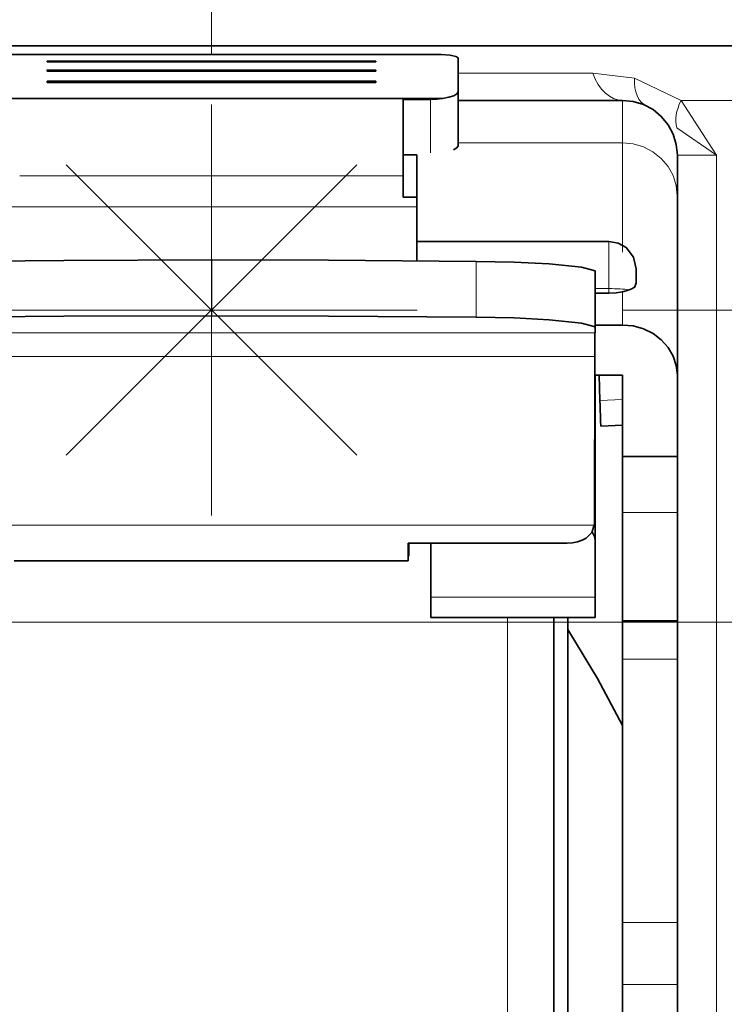
# Model space of a CAD drawing. Extents: x 13 to 555, y -587 to -169.
# Drawn here: x 256 to 261, y -500 to -494 of the extents above; entities that cross this region are included whole.
import ezdxf

# ---------------------------------------------------------------- set-up
doc = ezdxf.new("R2010")
doc.units = 0
doc.header["$MEASUREMENT"] = 0
doc.layers.add('Layer 1', color=7, linetype='Continuous', lineweight=0)

msp = doc.modelspace()

# ---------------------------------------------------------------- linework, layer by layer
at = {"layer": 'Layer 1', "color": 8, "lineweight": 18, "true_color": 0x818181}
for points in [[(257.3397, -493.484), (257.3397, -493.484), (257.3397, -493.748), (257.3397, -493.748)], [(259.9687, -493.9371), (259.9687, -493.9371), (260.2567, -493.973), (260.2567, -493.973)], [(260.2567, -493.973), (260.2567, -493.973), (260.5777, -494.126), (260.5777, -494.126)], [(258.8507, -494.1181), (258.8507, -494.1181), (258.8507, -494.487), (258.8507, -494.487)], [(260.5777, -494.126), (260.5777, -494.126), (260.8217, -494.503), (260.8217, -494.503)], [(260.8217, -494.503), (260.8217, -494.503), (260.5487, -494.315), (260.5487, -494.315)], [(260.1737, -494.419), (260.1737, -494.419), (259.0397, -494.419), (259.0397, -494.419)], [(260.8217, -504.6), (260.8217, -504.6), (260.8217, -494.503), (260.8217, -494.503)], [(258.6627, -494.647), (258.6627, -494.647), (256.0167, -494.647), (256.0167, -494.647)], [(255.9217, -494.859), (255.9217, -494.859), (258.7567, -494.859), (258.7567, -494.859)], [(257.3427, -495.227), (257.3427, -495.227), (257.3427, -495.612), (257.3427, -495.612)], [(259.1647, -495.621), (259.1647, -495.621), (259.1647, -495.236), (259.1647, -495.236)], [(259.9847, -495.4241), (259.9847, -495.4241), (260.0797, -495.4241), (260.0797, -495.4241)], [(260.0797, -495.456), (260.0797, -495.456), (260.0797, -495.4241), (260.0797, -495.4241)], [(259.9837, -495.7301), (259.9837, -495.7301), (254.6967, -495.7301), (254.6967, -495.7301)], [(254.6957, -495.892), (254.6957, -495.892), (259.9827, -495.892), (259.9827, -495.892)], [(260.0177, -496.196), (260.0177, -496.196), (260.1737, -496.19), (260.1737, -496.19)], [(259.9807, -496.852), (259.9807, -496.852), (259.9847, -496.852), (259.9847, -496.852)], [(260.5517, -496.969), (260.5517, -496.969), (260.1737, -496.969), (260.1737, -496.969)], [(259.9797, -497.057), (259.9797, -497.057), (254.6937, -497.057), (254.6937, -497.057)], [(258.8507, -497.554), (258.8507, -497.554), (259.9847, -497.554), (259.9847, -497.554)], [(260.1737, -497.981), (260.1737, -497.981), (260.5517, -497.981), (260.5517, -497.981)], [(260.1737, -499.7971), (260.1737, -499.7971), (260.5517, -499.7971), (260.5517, -499.7971)], [(260.5517, -500.226), (260.5517, -500.226), (260.1737, -500.226), (260.1737, -500.226)]]:
    msp.add_open_spline(points, degree=3, dxfattribs=at)
at = {"layer": 'Layer 1', "color": 18, "lineweight": 35, "true_color": 0x010101}
for points, knots in [([(253.4773, -493.7486), (253.4773, -493.7486), (253.4863, -493.7486), (253.4863, -493.7486), (253.4863, -493.7486), (253.5583, -493.7486), (253.5583, -493.7486), (253.5583, -493.7486), (253.7003, -493.7486), (253.7003, -493.7486), (253.7003, -493.7486), (253.9103, -493.7486), (253.9103, -493.7486), (253.9103, -493.7486), (254.1843, -493.7486), (254.1843, -493.7486), (254.1843, -493.7486), (254.5163, -493.7486), (254.5163, -493.7486), (254.5163, -493.7486), (254.9023, -493.7486), (254.9023, -493.7486), (254.9023, -493.7486), (255.3323, -493.7486), (255.3323, -493.7486), (255.3323, -493.7486), (255.8003, -493.7486), (255.8003, -493.7486), (255.8003, -493.7486), (256.2973, -493.7486), (256.2973, -493.7486), (256.2973, -493.7486), (256.8133, -493.7486), (256.8133, -493.7486), (256.8133, -493.7486), (257.3393, -493.7486), (257.3393, -493.7486)], [0, 0, 0, 0, 1, 1, 1, 2, 2, 2, 3, 3, 3, 4, 4, 4, 5, 5, 5, 6, 6, 6, 7, 7, 7, 8, 8, 8, 9, 9, 9, 10, 10, 10, 11, 11, 11, 12, 12, 12, 12]), ([(257.3393, -493.7486), (257.3393, -493.7486), (257.8653, -493.7486), (257.8653, -493.7486), (257.8653, -493.7486), (258.3813, -493.7486), (258.3813, -493.7486), (258.3813, -493.7486), (258.8783, -493.7486), (258.8783, -493.7486), (258.8783, -493.7486), (259.3463, -493.7486), (259.3463, -493.7486), (259.3463, -493.7486), (259.7763, -493.7486), (259.7763, -493.7486), (259.7763, -493.7486), (260.1623, -493.7486), (260.1623, -493.7486), (260.1623, -493.7486), (260.4943, -493.7486), (260.4943, -493.7486), (260.4943, -493.7486), (260.7683, -493.7486), (260.7683, -493.7486), (260.7683, -493.7486), (260.9783, -493.7486), (260.9783, -493.7486), (260.9783, -493.7486), (261.1203, -493.7486), (261.1203, -493.7486), (261.1203, -493.7486), (261.1923, -493.7486), (261.1923, -493.7486), (261.1923, -493.7486), (261.2013, -493.7486), (261.2013, -493.7486)], [0, 0, 0, 0, 1, 1, 1, 2, 2, 2, 3, 3, 3, 4, 4, 4, 5, 5, 5, 6, 6, 6, 7, 7, 7, 8, 8, 8, 9, 9, 9, 10, 10, 10, 11, 11, 11, 12, 12, 12, 12]), ([(259.0403, -493.8316), (259.0403, -493.8316), (259.0253, -493.8226), (259.0253, -493.8226), (259.0253, -493.8226), (258.9853, -493.8146), (258.9853, -493.8146), (258.9853, -493.8146), (258.9233, -493.8096), (258.9233, -493.8096), (258.9233, -493.8096), (258.8513, -493.8086), (258.8513, -493.8086)], [0, 0, 0, 0, 1, 1, 1, 2, 2, 2, 3, 3, 3, 4, 4, 4, 4]), ([(256.2053, -493.8556), (256.2053, -493.8556), (256.2053, -493.8556), (256.2053, -493.8556), (256.2053, -493.8556), (256.2053, -493.8566), (256.2053, -493.8566), (256.2053, -493.8566), (256.2053, -493.8576), (256.2053, -493.8576), (256.2053, -493.8576), (256.2053, -493.8586), (256.2053, -493.8586), (256.2053, -493.8586), (256.2053, -493.8596), (256.2053, -493.8596), (256.2053, -493.8596), (256.2053, -493.8606), (256.2053, -493.8606)], [0, 0, 0, 0, 1, 1, 1, 2, 2, 2, 3, 3, 3, 4, 4, 4, 5, 5, 5, 6, 6, 6, 6]), ([(258.4733, -493.8606), (258.4733, -493.8606), (258.4733, -493.8596), (258.4733, -493.8596), (258.4733, -493.8596), (258.4733, -493.8586), (258.4733, -493.8586), (258.4733, -493.8586), (258.4733, -493.8576), (258.4733, -493.8576), (258.4733, -493.8576), (258.4733, -493.8566), (258.4733, -493.8566), (258.4733, -493.8566), (258.4733, -493.8556), (258.4733, -493.8556)], [0, 0, 0, 0, 1, 1, 1, 2, 2, 2, 3, 3, 3, 4, 4, 4, 5, 5, 5, 5]), ([(259.0403, -493.8316), (259.0403, -493.8316), (259.0403, -493.8526), (259.0403, -493.8526), (259.0403, -493.8526), (259.0403, -493.8756), (259.0403, -493.8756), (259.0403, -493.8756), (259.0403, -493.9016), (259.0403, -493.9016), (259.0403, -493.9016), (259.0403, -493.9306), (259.0403, -493.9306), (259.0403, -493.9306), (259.0403, -493.9606), (259.0403, -493.9606), (259.0403, -493.9606), (259.0403, -493.9936), (259.0403, -493.9936), (259.0403, -493.9936), (259.0403, -494.0296), (259.0403, -494.0296), (259.0403, -494.0296), (259.0403, -494.0676), (259.0403, -494.0676)], [0, 0, 0, 0, 1, 1, 1, 2, 2, 2, 3, 3, 3, 4, 4, 4, 5, 5, 5, 6, 6, 6, 7, 7, 7, 8, 8, 8, 8]), ([(256.2053, -493.9166), (256.2053, -493.9166), (256.2053, -493.9166), (256.2053, -493.9166), (256.2053, -493.9166), (256.2053, -493.9176), (256.2053, -493.9176), (256.2053, -493.9176), (256.2053, -493.9186), (256.2053, -493.9186), (256.2053, -493.9186), (256.2053, -493.9196), (256.2053, -493.9196), (256.2053, -493.9196), (256.2053, -493.9206), (256.2053, -493.9206), (256.2053, -493.9206), (256.2053, -493.9216), (256.2053, -493.9216), (256.2053, -493.9216), (256.2053, -493.9226), (256.2053, -493.9226), (256.2053, -493.9226), (256.2053, -493.9236), (256.2053, -493.9236)], [0, 0, 0, 0, 1, 1, 1, 2, 2, 2, 3, 3, 3, 4, 4, 4, 5, 5, 5, 6, 6, 6, 7, 7, 7, 8, 8, 8, 8]), ([(258.4733, -493.9236), (258.4733, -493.9236), (258.4733, -493.9226), (258.4733, -493.9226), (258.4733, -493.9226), (258.4733, -493.9216), (258.4733, -493.9216), (258.4733, -493.9216), (258.4733, -493.9206), (258.4733, -493.9206), (258.4733, -493.9206), (258.4733, -493.9196), (258.4733, -493.9196), (258.4733, -493.9196), (258.4733, -493.9186), (258.4733, -493.9186), (258.4733, -493.9186), (258.4733, -493.9176), (258.4733, -493.9176), (258.4733, -493.9176), (258.4733, -493.9166), (258.4733, -493.9166)], [0, 0, 0, 0, 1, 1, 1, 2, 2, 2, 3, 3, 3, 4, 4, 4, 5, 5, 5, 6, 6, 6, 7, 7, 7, 7]), ([(256.2053, -493.9936), (256.2053, -493.9936), (256.2053, -493.9956), (256.2053, -493.9956), (256.2053, -493.9956), (256.2053, -493.9966), (256.2053, -493.9966), (256.2053, -493.9966), (256.2053, -493.9976), (256.2053, -493.9976), (256.2053, -493.9976), (256.2053, -493.9986), (256.2053, -493.9986), (256.2053, -493.9986), (256.2053, -493.9996), (256.2053, -493.9996), (256.2053, -493.9996), (256.2053, -494.0006), (256.2053, -494.0006), (256.2053, -494.0006), (256.2053, -494.0016), (256.2053, -494.0016), (256.2053, -494.0016), (256.2053, -494.0026), (256.2053, -494.0026)], [0, 0, 0, 0, 1, 1, 1, 2, 2, 2, 3, 3, 3, 4, 4, 4, 5, 5, 5, 6, 6, 6, 7, 7, 7, 8, 8, 8, 8]), ([(258.4733, -494.0026), (258.4733, -494.0026), (258.4733, -494.0016), (258.4733, -494.0016), (258.4733, -494.0016), (258.4733, -494.0006), (258.4733, -494.0006), (258.4733, -494.0006), (258.4733, -493.9996), (258.4733, -493.9996), (258.4733, -493.9996), (258.4733, -493.9986), (258.4733, -493.9986), (258.4733, -493.9986), (258.4733, -493.9976), (258.4733, -493.9976), (258.4733, -493.9976), (258.4733, -493.9966), (258.4733, -493.9966), (258.4733, -493.9966), (258.4733, -493.9956), (258.4733, -493.9956), (258.4733, -493.9956), (258.4733, -493.9936), (258.4733, -493.9936)], [0, 0, 0, 0, 1, 1, 1, 2, 2, 2, 3, 3, 3, 4, 4, 4, 5, 5, 5, 6, 6, 6, 7, 7, 7, 8, 8, 8, 8]), ([(258.9323, -494.1116), (258.9323, -494.1116), (258.9763, -494.1036), (258.9763, -494.1036), (258.9763, -494.1036), (259.0113, -494.0936), (259.0113, -494.0936), (259.0113, -494.0936), (259.0323, -494.0806), (259.0323, -494.0806), (259.0323, -494.0806), (259.0403, -494.0676), (259.0403, -494.0676)], [0, 0, 0, 0, 1, 1, 1, 2, 2, 2, 3, 3, 3, 4, 4, 4, 4]), ([(258.6623, -494.1186), (258.6623, -494.1186), (258.6623, -494.1546), (258.6623, -494.1546), (258.6623, -494.1546), (258.6623, -494.2026), (258.6623, -494.2026), (258.6623, -494.2026), (258.6623, -494.2596), (258.6623, -494.2596), (258.6623, -494.2596), (258.6623, -494.3266), (258.6623, -494.3266), (258.6623, -494.3266), (258.6623, -494.3996), (258.6623, -494.3996), (258.6623, -494.3996), (258.6623, -494.4796), (258.6623, -494.4796), (258.6623, -494.4796), (258.6623, -494.5626), (258.6623, -494.5626), (258.6623, -494.5626), (258.6623, -494.6476), (258.6623, -494.6476)], [0, 0, 0, 0, 1, 1, 1, 2, 2, 2, 3, 3, 3, 4, 4, 4, 5, 5, 5, 6, 6, 6, 7, 7, 7, 8, 8, 8, 8]), ([(258.8513, -494.1186), (258.8513, -494.1186), (258.8933, -494.1166), (258.8933, -494.1166), (258.8933, -494.1166), (258.9323, -494.1116), (258.9323, -494.1116)], [0, 0, 0, 0, 1, 1, 1, 2, 2, 2, 2]), ([(260.1743, -494.1256), (260.1743, -494.1256), (260.2473, -494.1326), (260.2473, -494.1326), (260.2473, -494.1326), (260.3183, -494.1546), (260.3183, -494.1546), (260.3183, -494.1546), (260.3843, -494.1896), (260.3843, -494.1896), (260.3843, -494.1896), (260.4413, -494.2366), (260.4413, -494.2366), (260.4413, -494.2366), (260.4883, -494.2936), (260.4883, -494.2936), (260.4883, -494.2936), (260.5233, -494.3586), (260.5233, -494.3586), (260.5233, -494.3586), (260.5443, -494.4296), (260.5443, -494.4296), (260.5443, -494.4296), (260.5523, -494.5036), (260.5523, -494.5036)], [0, 0, 0, 0, 1, 1, 1, 2, 2, 2, 3, 3, 3, 4, 4, 4, 5, 5, 5, 6, 6, 6, 7, 7, 7, 8, 8, 8, 8]), ([(259.0403, -494.4386), (259.0403, -494.4386), (259.0323, -494.4526), (259.0323, -494.4526), (259.0323, -494.4526), (259.0083, -494.4666), (259.0083, -494.4666)], [0, 0, 0, 0, 1, 1, 1, 2, 2, 2, 2]), ([(258.7563, -495.0986), (258.7563, -495.0986), (258.7563, -495.0626), (258.7563, -495.0626), (258.7563, -495.0626), (258.7563, -494.9736), (258.7563, -494.9736), (258.7563, -494.9736), (258.7563, -494.8886), (258.7563, -494.8886), (258.7563, -494.8886), (258.7563, -494.8056), (258.7563, -494.8056), (258.7563, -494.8056), (258.7563, -494.7256), (258.7563, -494.7256), (258.7563, -494.7256), (258.7563, -494.6476), (258.7563, -494.6476), (258.7563, -494.6476), (258.7563, -494.5736), (258.7563, -494.5736), (258.7563, -494.5736), (258.7563, -494.5016), (258.7563, -494.5016)], [0, 0, 0, 0, 1, 1, 1, 2, 2, 2, 3, 3, 3, 4, 4, 4, 5, 5, 5, 6, 6, 6, 7, 7, 7, 8, 8, 8, 8]), ([(260.5523, -494.5036), (260.5523, -494.5036), (260.5523, -494.5076), (260.5523, -494.5076), (260.5523, -494.5076), (260.5523, -494.5216), (260.5523, -494.5216), (260.5523, -494.5216), (260.5523, -494.5436), (260.5523, -494.5436), (260.5523, -494.5436), (260.5523, -494.5746), (260.5523, -494.5746), (260.5523, -494.5746), (260.5523, -494.6136), (260.5523, -494.6136), (260.5523, -494.6136), (260.5523, -494.6626), (260.5523, -494.6626), (260.5523, -494.6626), (260.5523, -494.7196), (260.5523, -494.7196), (260.5523, -494.7196), (260.5523, -494.7846), (260.5523, -494.7846)], [0, 0, 0, 0, 1, 1, 1, 2, 2, 2, 3, 3, 3, 4, 4, 4, 5, 5, 5, 6, 6, 6, 7, 7, 7, 8, 8, 8, 8]), ([(258.6623, -494.6476), (258.6623, -494.6476), (258.6623, -494.6666), (258.6623, -494.6666), (258.6623, -494.6666), (258.6623, -494.6856), (258.6623, -494.6856), (258.6623, -494.6856), (258.6623, -494.7046), (258.6623, -494.7046), (258.6623, -494.7046), (258.6623, -494.7236), (258.6623, -494.7236), (258.6623, -494.7236), (258.6623, -494.7416), (258.6623, -494.7416), (258.6623, -494.7416), (258.6623, -494.7596), (258.6623, -494.7596), (258.6623, -494.7596), (258.6623, -494.7776), (258.6623, -494.7776), (258.6623, -494.7776), (258.6623, -494.7936), (258.6623, -494.7936)], [0, 0, 0, 0, 1, 1, 1, 2, 2, 2, 3, 3, 3, 4, 4, 4, 5, 5, 5, 6, 6, 6, 7, 7, 7, 8, 8, 8, 8]), ([(260.5523, -494.7846), (260.5523, -494.7846), (260.5523, -494.9086), (260.5523, -494.9086), (260.5523, -494.9086), (260.5523, -495.0416), (260.5523, -495.0416), (260.5523, -495.0416), (260.5523, -495.1836), (260.5523, -495.1836), (260.5523, -495.1836), (260.5523, -495.3336), (260.5523, -495.3336), (260.5523, -495.3336), (260.5523, -495.4926), (260.5523, -495.4926), (260.5523, -495.4926), (260.5523, -495.6606), (260.5523, -495.6606), (260.5523, -495.6606), (260.5523, -495.8376), (260.5523, -495.8376), (260.5523, -495.8376), (260.5523, -496.0226), (260.5523, -496.0226)], [0, 0, 0, 0, 1, 1, 1, 2, 2, 2, 3, 3, 3, 4, 4, 4, 5, 5, 5, 6, 6, 6, 7, 7, 7, 8, 8, 8, 8]), ([(258.7563, -495.0986), (258.7563, -495.0986), (258.7563, -495.0986), (258.7563, -495.0986), (258.7563, -495.0986), (258.7563, -495.1106), (258.7563, -495.1106), (258.7563, -495.1106), (258.7563, -495.1356), (258.7563, -495.1356), (258.7563, -495.1356), (258.7563, -495.1746), (258.7563, -495.1746), (258.7563, -495.1746), (258.7563, -495.2246), (258.7563, -495.2246), (258.7563, -495.2246), (258.7563, -495.2286), (258.7563, -495.2286)], [0, 0, 0, 0, 1, 1, 1, 2, 2, 2, 3, 3, 3, 4, 4, 4, 5, 5, 5, 6, 6, 6, 6]), ([(260.2683, -495.2876), (260.2683, -495.2876), (260.2503, -495.2066), (260.2503, -495.2066), (260.2503, -495.2066), (260.2003, -495.1416), (260.2003, -495.1416), (260.2003, -495.1416), (260.1433, -495.1096), (260.1433, -495.1096), (260.1433, -495.1096), (260.0793, -495.0986), (260.0793, -495.0986)], [0, 0, 0, 0, 1, 1, 1, 2, 2, 2, 3, 3, 3, 4, 4, 4, 4]), ([(257.3433, -495.2266), (257.3433, -495.2266), (256.3203, -495.2296), (256.3203, -495.2296), (256.3203, -495.2296), (255.5203, -495.2366), (255.5203, -495.2366)], [0, 0, 0, 0, 1, 1, 1, 2, 2, 2, 2]), ([(259.1653, -495.2366), (259.1653, -495.2366), (258.1463, -495.2286), (258.1463, -495.2286), (258.1463, -495.2286), (257.3433, -495.2266), (257.3433, -495.2266)], [0, 0, 0, 0, 1, 1, 1, 2, 2, 2, 2]), ([(259.9843, -495.3026), (259.9843, -495.3026), (259.8913, -495.2766), (259.8913, -495.2766), (259.8913, -495.2766), (259.6673, -495.2536), (259.6673, -495.2536), (259.6673, -495.2536), (259.4263, -495.2416), (259.4263, -495.2416), (259.4263, -495.2416), (259.1653, -495.2366), (259.1653, -495.2366)], [0, 0, 0, 0, 1, 1, 1, 2, 2, 2, 3, 3, 3, 4, 4, 4, 4]), ([(259.9843, -495.3026), (259.9843, -495.3026), (259.9853, -495.3376), (259.9853, -495.3376), (259.9853, -495.3376), (259.9853, -495.3656), (259.9853, -495.3656)], [0, 0, 0, 0, 1, 1, 1, 2, 2, 2, 2]), ([(259.9853, -495.3046), (259.9853, -495.3046), (259.9853, -495.3046), (259.9853, -495.3046), (259.9853, -495.3046), (259.9853, -495.3036), (259.9853, -495.3036), (259.9853, -495.3036), (259.9853, -495.3026), (259.9853, -495.3026), (259.9853, -495.3026), (259.9843, -495.3026), (259.9843, -495.3026)], [0, 0, 0, 0, 1, 1, 1, 2, 2, 2, 3, 3, 3, 4, 4, 4, 4]), ([(260.2683, -495.2876), (260.2683, -495.2876), (260.2683, -495.2876), (260.2683, -495.2876), (260.2683, -495.2876), (260.2683, -495.2896), (260.2683, -495.2896), (260.2683, -495.2896), (260.2683, -495.2966), (260.2683, -495.2966), (260.2683, -495.2966), (260.2683, -495.3076), (260.2683, -495.3076), (260.2683, -495.3076), (260.2683, -495.3216), (260.2683, -495.3216), (260.2683, -495.3216), (260.2683, -495.3396), (260.2683, -495.3396), (260.2683, -495.3396), (260.2683, -495.3606), (260.2683, -495.3606), (260.2683, -495.3606), (260.2683, -495.3846), (260.2683, -495.3846)], [0, 0, 0, 0, 1, 1, 1, 2, 2, 2, 3, 3, 3, 4, 4, 4, 5, 5, 5, 6, 6, 6, 7, 7, 7, 8, 8, 8, 8]), ([(260.1743, -495.4456), (260.1743, -495.4456), (260.1293, -495.4536), (260.1293, -495.4536), (260.1293, -495.4536), (260.0793, -495.4566), (260.0793, -495.4566)], [0, 0, 0, 0, 1, 1, 1, 2, 2, 2, 2]), ([(260.2193, -495.4326), (260.2193, -495.4326), (260.1983, -495.4396), (260.1983, -495.4396), (260.1983, -495.4396), (260.1743, -495.4456), (260.1743, -495.4456)], [0, 0, 0, 0, 1, 1, 1, 2, 2, 2, 2]), ([(260.2683, -495.3846), (260.2683, -495.3846), (260.2583, -495.4126), (260.2583, -495.4126), (260.2583, -495.4126), (260.2423, -495.4236), (260.2423, -495.4236), (260.2423, -495.4236), (260.2193, -495.4326), (260.2193, -495.4326)], [0, 0, 0, 0, 1, 1, 1, 2, 2, 2, 3, 3, 3, 3]), ([(257.3433, -495.6116), (257.3433, -495.6116), (256.3203, -495.6146), (256.3203, -495.6146), (256.3203, -495.6146), (255.5203, -495.6206), (255.5203, -495.6206)], [0, 0, 0, 0, 1, 1, 1, 2, 2, 2, 2]), ([(259.1653, -495.6206), (259.1653, -495.6206), (258.1463, -495.6136), (258.1463, -495.6136), (258.1463, -495.6136), (257.3433, -495.6116), (257.3433, -495.6116)], [0, 0, 0, 0, 1, 1, 1, 2, 2, 2, 2]), ([(259.9853, -495.6876), (259.9853, -495.6876), (259.8913, -495.6616), (259.8913, -495.6616), (259.8913, -495.6616), (259.6683, -495.6386), (259.6683, -495.6386), (259.6683, -495.6386), (259.4263, -495.6266), (259.4263, -495.6266), (259.4263, -495.6266), (259.1653, -495.6206), (259.1653, -495.6206)], [0, 0, 0, 0, 1, 1, 1, 2, 2, 2, 3, 3, 3, 4, 4, 4, 4]), ([(260.5523, -496.0226), (260.5523, -496.0226), (260.5443, -495.9546), (260.5443, -495.9546), (260.5443, -495.9546), (260.5233, -495.8896), (260.5233, -495.8896), (260.5233, -495.8896), (260.4883, -495.8296), (260.4883, -495.8296), (260.4883, -495.8296), (260.4413, -495.7766), (260.4413, -495.7766), (260.4413, -495.7766), (260.3843, -495.7336), (260.3843, -495.7336), (260.3843, -495.7336), (260.3183, -495.7016), (260.3183, -495.7016), (260.3183, -495.7016), (260.2473, -495.6816), (260.2473, -495.6816), (260.2473, -495.6816), (260.1743, -495.6756), (260.1743, -495.6756)], [0, 0, 0, 0, 1, 1, 1, 2, 2, 2, 3, 3, 3, 4, 4, 4, 5, 5, 5, 6, 6, 6, 7, 7, 7, 8, 8, 8, 8]), ([(259.9833, -495.7296), (259.9833, -495.7296), (259.9833, -495.7896), (259.9833, -495.7896), (259.9833, -495.7896), (259.9833, -495.8916), (259.9833, -495.8916)], [0, 0, 0, 0, 1, 1, 1, 2, 2, 2, 2]), ([(259.9853, -496.6706), (259.9853, -496.6706), (259.9853, -496.6086), (259.9853, -496.6086), (259.9853, -496.6086), (259.9853, -496.4716), (259.9853, -496.4716), (259.9853, -496.4716), (259.9853, -496.2926), (259.9853, -496.2926), (259.9853, -496.2926), (259.9853, -496.0726), (259.9853, -496.0726), (259.9853, -496.0726), (259.9853, -496.0226), (259.9853, -496.0226)], [0, 0, 0, 0, 1, 1, 1, 2, 2, 2, 3, 3, 3, 4, 4, 4, 5, 5, 5, 5]), ([(260.0243, -496.3726), (260.0243, -496.3726), (260.0243, -496.3706), (260.0243, -496.3706), (260.0243, -496.3706), (260.0243, -496.3626), (260.0243, -496.3626), (260.0243, -496.3626), (260.0233, -496.3466), (260.0233, -496.3466), (260.0233, -496.3466), (260.0223, -496.3256), (260.0223, -496.3256), (260.0223, -496.3256), (260.0213, -496.2986), (260.0213, -496.2986), (260.0213, -496.2986), (260.0203, -496.2666), (260.0203, -496.2666), (260.0203, -496.2666), (260.0193, -496.2316), (260.0193, -496.2316), (260.0193, -496.2316), (260.0183, -496.1956), (260.0183, -496.1956)], [0, 0, 0, 0, 1, 1, 1, 2, 2, 2, 3, 3, 3, 4, 4, 4, 5, 5, 5, 6, 6, 6, 7, 7, 7, 8, 8, 8, 8]), ([(259.9853, -496.8526), (259.9853, -496.8526), (259.9853, -496.8006), (259.9853, -496.8006), (259.9853, -496.8006), (259.9853, -496.7576), (259.9853, -496.7576), (259.9853, -496.7576), (259.9853, -496.7216), (259.9853, -496.7216), (259.9853, -496.7216), (259.9853, -496.6956), (259.9853, -496.6956), (259.9853, -496.6956), (259.9853, -496.6786), (259.9853, -496.6786), (259.9853, -496.6786), (259.9853, -496.6706), (259.9853, -496.6706)], [0, 0, 0, 0, 1, 1, 1, 2, 2, 2, 3, 3, 3, 4, 4, 4, 5, 5, 5, 6, 6, 6, 6]), ([(259.9803, -496.9766), (259.9803, -496.9766), (259.9813, -496.9786), (259.9813, -496.9786), (259.9813, -496.9786), (259.9853, -497.0046), (259.9853, -497.0046)], [0, 0, 0, 0, 1, 1, 1, 2, 2, 2, 2]), ([(260.1743, -496.9696), (260.1743, -496.9696), (260.1743, -497.1666), (260.1743, -497.1666), (260.1743, -497.1666), (260.1743, -497.3376), (260.1743, -497.3376), (260.1743, -497.3376), (260.1743, -497.4806), (260.1743, -497.4806), (260.1743, -497.4806), (260.1743, -497.5916), (260.1743, -497.5916), (260.1743, -497.5916), (260.1743, -497.6686), (260.1743, -497.6686), (260.1743, -497.6686), (260.1743, -497.7106), (260.1743, -497.7106), (260.1743, -497.7106), (260.1743, -497.7176), (260.1743, -497.7176)], [0, 0, 0, 0, 1, 1, 1, 2, 2, 2, 3, 3, 3, 4, 4, 4, 5, 5, 5, 6, 6, 6, 7, 7, 7, 7]), ([(260.5523, -496.9696), (260.5523, -496.9696), (260.5523, -497.1666), (260.5523, -497.1666), (260.5523, -497.1666), (260.5523, -497.3376), (260.5523, -497.3376), (260.5523, -497.3376), (260.5523, -497.4806), (260.5523, -497.4806), (260.5523, -497.4806), (260.5523, -497.5916), (260.5523, -497.5916), (260.5523, -497.5916), (260.5523, -497.6686), (260.5523, -497.6686), (260.5523, -497.6686), (260.5523, -497.7106), (260.5523, -497.7106), (260.5523, -497.7106), (260.5523, -497.7176), (260.5523, -497.7176)], [0, 0, 0, 0, 1, 1, 1, 2, 2, 2, 3, 3, 3, 4, 4, 4, 5, 5, 5, 6, 6, 6, 7, 7, 7, 7]), ([(259.7913, -497.1796), (259.7913, -497.1796), (259.8293, -497.1776), (259.8293, -497.1776), (259.8293, -497.1776), (259.8643, -497.1706), (259.8643, -497.1706), (259.8643, -497.1706), (259.8963, -497.1606), (259.8963, -497.1606), (259.8963, -497.1606), (259.9243, -497.1456), (259.9243, -497.1456), (259.9243, -497.1456), (259.9623, -497.1066), (259.9623, -497.1066), (259.9623, -497.1066), (259.9793, -497.0566), (259.9793, -497.0566)], [0, 0, 0, 0, 1, 1, 1, 2, 2, 2, 3, 3, 3, 4, 4, 4, 5, 5, 5, 6, 6, 6, 6]), ([(259.9803, -497.0366), (259.9803, -497.0366), (259.9803, -497.0476), (259.9803, -497.0476), (259.9803, -497.0476), (259.9793, -497.0566), (259.9793, -497.0566)], [0, 0, 0, 0, 1, 1, 1, 2, 2, 2, 2]), ([(259.9853, -497.1626), (259.9853, -497.1626), (259.9813, -497.1356), (259.9813, -497.1356), (259.9813, -497.1356), (259.9703, -497.1106), (259.9703, -497.1106), (259.9703, -497.1106), (259.9653, -497.1016), (259.9653, -497.1016)], [0, 0, 0, 0, 1, 1, 1, 2, 2, 2, 3, 3, 3, 3]), ([(258.6963, -497.1796), (258.6963, -497.1796), (258.6963, -497.2206), (258.6963, -497.2206), (258.6963, -497.2206), (258.6963, -497.2546), (258.6963, -497.2546), (258.6963, -497.2546), (258.6963, -497.2786), (258.6963, -497.2786), (258.6963, -497.2786), (258.6963, -497.2946), (258.6963, -497.2946), (258.6963, -497.2946), (258.6963, -497.3026), (258.6963, -497.3026)], [0, 0, 0, 0, 1, 1, 1, 2, 2, 2, 3, 3, 3, 4, 4, 4, 5, 5, 5, 5]), ([(258.8513, -497.6926), (258.8513, -497.6926), (258.8513, -497.6926), (258.8513, -497.6926), (258.8513, -497.6926), (258.8513, -497.6836), (258.8513, -497.6836), (258.8513, -497.6836), (258.8513, -497.6566), (258.8513, -497.6566), (258.8513, -497.6566), (258.8513, -497.6126), (258.8513, -497.6126), (258.8513, -497.6126), (258.8513, -497.5536), (258.8513, -497.5536)], [0, 0, 0, 0, 1, 1, 1, 2, 2, 2, 3, 3, 3, 4, 4, 4, 5, 5, 5, 5]), ([(259.9853, -497.5536), (259.9853, -497.5536), (259.9853, -497.6126), (259.9853, -497.6126), (259.9853, -497.6126), (259.9853, -497.6566), (259.9853, -497.6566), (259.9853, -497.6566), (259.9853, -497.6836), (259.9853, -497.6836), (259.9853, -497.6836), (259.9853, -497.6926), (259.9853, -497.6926)], [0, 0, 0, 0, 1, 1, 1, 2, 2, 2, 3, 3, 3, 4, 4, 4, 4]), ([(259.7013, -513.9376), (259.7013, -513.9376), (259.7013, -513.9036), (259.7013, -513.9036), (259.7013, -513.9036), (259.7013, -513.8026), (259.7013, -513.8026), (259.7013, -513.8026), (259.7013, -513.6336), (259.7013, -513.6336), (259.7013, -513.6336), (259.7013, -513.3996), (259.7013, -513.3996), (259.7013, -513.3996), (259.7013, -513.1026), (259.7013, -513.1026), (259.7013, -513.1026), (259.7013, -512.7426), (259.7013, -512.7426), (259.7013, -512.7426), (259.7013, -512.3246), (259.7013, -512.3246), (259.7013, -512.3246), (259.7013, -511.8516), (259.7013, -511.8516), (259.7013, -511.8516), (259.7013, -511.3256), (259.7013, -511.3256), (259.7013, -511.3256), (259.7013, -510.7526), (259.7013, -510.7526), (259.7013, -510.7526), (259.7013, -510.1356), (259.7013, -510.1356), (259.7013, -510.1356), (259.7013, -509.4796), (259.7013, -509.4796), (259.7013, -509.4796), (259.7013, -508.7896), (259.7013, -508.7896), (259.7013, -508.7896), (259.7013, -508.0706), (259.7013, -508.0706), (259.7013, -508.0706), (259.7013, -507.3286), (259.7013, -507.3286), (259.7013, -507.3286), (259.7013, -506.5696), (259.7013, -506.5696), (259.7013, -506.5696), (259.7013, -505.7976), (259.7013, -505.7976), (259.7013, -505.7976), (259.7013, -505.0206), (259.7013, -505.0206), (259.7013, -505.0206), (259.7013, -504.2436), (259.7013, -504.2436), (259.7013, -504.2436), (259.7013, -503.4726), (259.7013, -503.4726), (259.7013, -503.4726), (259.7013, -502.7126), (259.7013, -502.7126), (259.7013, -502.7126), (259.7013, -501.9716), (259.7013, -501.9716), (259.7013, -501.9716), (259.7013, -501.2526), (259.7013, -501.2526), (259.7013, -501.2526), (259.7013, -500.5626), (259.7013, -500.5626), (259.7013, -500.5626), (259.7013, -499.9066), (259.7013, -499.9066), (259.7013, -499.9066), (259.7013, -499.2896), (259.7013, -499.2896), (259.7013, -499.2896), (259.7013, -498.7156), (259.7013, -498.7156), (259.7013, -498.7156), (259.7013, -498.1906), (259.7013, -498.1906), (259.7013, -498.1906), (259.7013, -497.7166), (259.7013, -497.7166), (259.7013, -497.7166), (259.7013, -497.6926), (259.7013, -497.6926)], [0, 0, 0, 0, 1, 1, 1, 2, 2, 2, 3, 3, 3, 4, 4, 4, 5, 5, 5, 6, 6, 6, 7, 7, 7, 8, 8, 8, 9, 9, 9, 10, 10, 10, 11, 11, 11, 12, 12, 12, 13, 13, 13, 14, 14, 14, 15, 15, 15, 16, 16, 16, 17, 17, 17, 18, 18, 18, 19, 19, 19, 20, 20, 20, 21, 21, 21, 22, 22, 22, 23, 23, 23, 24, 24, 24, 25, 25, 25, 26, 26, 26, 27, 27, 27, 28, 28, 28, 29, 29, 29, 30, 30, 30, 30]), ([(259.7963, -512.6936), (259.7963, -512.6936), (259.7963, -512.6846), (259.7963, -512.6846), (259.7963, -512.6846), (259.7963, -512.6176), (259.7963, -512.6176), (259.7963, -512.6176), (259.7963, -512.4836), (259.7963, -512.4836), (259.7963, -512.4836), (259.7963, -512.2836), (259.7963, -512.2836), (259.7963, -512.2836), (259.7963, -512.0206), (259.7963, -512.0206), (259.7963, -512.0206), (259.7963, -511.6956), (259.7963, -511.6956), (259.7963, -511.6956), (259.7963, -511.3116), (259.7963, -511.3116), (259.7963, -511.3116), (259.7963, -510.8726), (259.7963, -510.8726), (259.7963, -510.8726), (259.7963, -510.3826), (259.7963, -510.3826), (259.7963, -510.3826), (259.7963, -509.8446), (259.7963, -509.8446), (259.7963, -509.8446), (259.7963, -509.2646), (259.7963, -509.2646), (259.7963, -509.2646), (259.7963, -508.6476), (259.7963, -508.6476), (259.7963, -508.6476), (259.7963, -507.9986), (259.7963, -507.9986), (259.7963, -507.9986), (259.7963, -507.3236), (259.7963, -507.3236), (259.7963, -507.3236), (259.7963, -506.6276), (259.7963, -506.6276), (259.7963, -506.6276), (259.7963, -505.9186), (259.7963, -505.9186), (259.7963, -505.9186), (259.7963, -505.2006), (259.7963, -505.2006), (259.7963, -505.2006), (259.7963, -504.4816), (259.7963, -504.4816), (259.7963, -504.4816), (259.7963, -503.7676), (259.7963, -503.7676), (259.7963, -503.7676), (259.7963, -503.0636), (259.7963, -503.0636), (259.7963, -503.0636), (259.7963, -502.3776), (259.7963, -502.3776), (259.7963, -502.3776), (259.7963, -501.7146), (259.7963, -501.7146), (259.7963, -501.7146), (259.7963, -501.0816), (259.7963, -501.0816), (259.7963, -501.0816), (259.7963, -500.4816), (259.7963, -500.4816), (259.7963, -500.4816), (259.7963, -499.9226), (259.7963, -499.9226), (259.7963, -499.9226), (259.7963, -499.4086), (259.7963, -499.4086), (259.7963, -499.4086), (259.7963, -498.9426), (259.7963, -498.9426), (259.7963, -498.9426), (259.7963, -498.5316), (259.7963, -498.5316), (259.7963, -498.5316), (259.7963, -498.1766), (259.7963, -498.1766), (259.7963, -498.1766), (259.7963, -497.8816), (259.7963, -497.8816), (259.7963, -497.8816), (259.7963, -497.6926), (259.7963, -497.6926)], [0, 0, 0, 0, 1, 1, 1, 2, 2, 2, 3, 3, 3, 4, 4, 4, 5, 5, 5, 6, 6, 6, 7, 7, 7, 8, 8, 8, 9, 9, 9, 10, 10, 10, 11, 11, 11, 12, 12, 12, 13, 13, 13, 14, 14, 14, 15, 15, 15, 16, 16, 16, 17, 17, 17, 18, 18, 18, 19, 19, 19, 20, 20, 20, 21, 21, 21, 22, 22, 22, 23, 23, 23, 24, 24, 24, 25, 25, 25, 26, 26, 26, 27, 27, 27, 28, 28, 28, 29, 29, 29, 30, 30, 30, 31, 31, 31, 31]), ([(260.1743, -497.9816), (260.1743, -497.9816), (260.1743, -497.8636), (260.1743, -497.8636), (260.1743, -497.8636), (260.1743, -497.7646), (260.1743, -497.7646), (260.1743, -497.7646), (260.1743, -497.7176), (260.1743, -497.7176)], [0, 0, 0, 0, 1, 1, 1, 2, 2, 2, 3, 3, 3, 3]), ([(260.5523, -497.7176), (260.5523, -497.7176), (260.5523, -497.7646), (260.5523, -497.7646), (260.5523, -497.7646), (260.5523, -497.8636), (260.5523, -497.8636), (260.5523, -497.8636), (260.5523, -497.9816), (260.5523, -497.9816)], [0, 0, 0, 0, 1, 1, 1, 2, 2, 2, 3, 3, 3, 3]), ([(260.1743, -498.4376), (260.1743, -498.4376), (260.0013, -498.1146), (260.0013, -498.1146), (260.0013, -498.1146), (259.7963, -497.7756), (259.7963, -497.7756)], [0, 0, 0, 0, 1, 1, 1, 2, 2, 2, 2]), ([(260.1743, -499.7966), (260.1743, -499.7966), (260.1743, -499.4936), (260.1743, -499.4936), (260.1743, -499.4936), (260.1743, -499.1976), (260.1743, -499.1976), (260.1743, -499.1976), (260.1743, -498.9176), (260.1743, -498.9176), (260.1743, -498.9176), (260.1743, -498.6606), (260.1743, -498.6606), (260.1743, -498.6606), (260.1743, -498.4336), (260.1743, -498.4336), (260.1743, -498.4336), (260.1743, -498.2406), (260.1743, -498.2406), (260.1743, -498.2406), (260.1743, -498.0886), (260.1743, -498.0886), (260.1743, -498.0886), (260.1743, -497.9816), (260.1743, -497.9816)], [0, 0, 0, 0, 1, 1, 1, 2, 2, 2, 3, 3, 3, 4, 4, 4, 5, 5, 5, 6, 6, 6, 7, 7, 7, 8, 8, 8, 8]), ([(260.5523, -497.9816), (260.5523, -497.9816), (260.5523, -498.0886), (260.5523, -498.0886), (260.5523, -498.0886), (260.5523, -498.2406), (260.5523, -498.2406), (260.5523, -498.2406), (260.5523, -498.4336), (260.5523, -498.4336), (260.5523, -498.4336), (260.5523, -498.6606), (260.5523, -498.6606), (260.5523, -498.6606), (260.5523, -498.9176), (260.5523, -498.9176), (260.5523, -498.9176), (260.5523, -499.1976), (260.5523, -499.1976), (260.5523, -499.1976), (260.5523, -499.4936), (260.5523, -499.4936), (260.5523, -499.4936), (260.5523, -499.7966), (260.5523, -499.7966)], [0, 0, 0, 0, 1, 1, 1, 2, 2, 2, 3, 3, 3, 4, 4, 4, 5, 5, 5, 6, 6, 6, 7, 7, 7, 8, 8, 8, 8]), ([(260.1743, -500.2266), (260.1743, -500.2266), (260.1743, -500.1736), (260.1743, -500.1736), (260.1743, -500.1736), (260.1743, -500.1206), (260.1743, -500.1206), (260.1743, -500.1206), (260.1743, -500.0666), (260.1743, -500.0666), (260.1743, -500.0666), (260.1743, -500.0136), (260.1743, -500.0136), (260.1743, -500.0136), (260.1743, -499.9596), (260.1743, -499.9596), (260.1743, -499.9596), (260.1743, -499.9056), (260.1743, -499.9056), (260.1743, -499.9056), (260.1743, -499.8516), (260.1743, -499.8516), (260.1743, -499.8516), (260.1743, -499.7966), (260.1743, -499.7966)], [0, 0, 0, 0, 1, 1, 1, 2, 2, 2, 3, 3, 3, 4, 4, 4, 5, 5, 5, 6, 6, 6, 7, 7, 7, 8, 8, 8, 8]), ([(260.5523, -499.7966), (260.5523, -499.7966), (260.5523, -499.8516), (260.5523, -499.8516), (260.5523, -499.8516), (260.5523, -499.9056), (260.5523, -499.9056), (260.5523, -499.9056), (260.5523, -499.9596), (260.5523, -499.9596), (260.5523, -499.9596), (260.5523, -500.0136), (260.5523, -500.0136), (260.5523, -500.0136), (260.5523, -500.0666), (260.5523, -500.0666), (260.5523, -500.0666), (260.5523, -500.1206), (260.5523, -500.1206), (260.5523, -500.1206), (260.5523, -500.1736), (260.5523, -500.1736), (260.5523, -500.1736), (260.5523, -500.2266), (260.5523, -500.2266)], [0, 0, 0, 0, 1, 1, 1, 2, 2, 2, 3, 3, 3, 4, 4, 4, 5, 5, 5, 6, 6, 6, 7, 7, 7, 8, 8, 8, 8]), ([(260.1743, -504.2556), (260.1743, -504.2556), (260.1743, -503.7666), (260.1743, -503.7666), (260.1743, -503.7666), (260.1743, -503.2736), (260.1743, -503.2736), (260.1743, -503.2736), (260.1743, -502.7756), (260.1743, -502.7756), (260.1743, -502.7756), (260.1743, -502.2726), (260.1743, -502.2726), (260.1743, -502.2726), (260.1743, -501.7666), (260.1743, -501.7666), (260.1743, -501.7666), (260.1743, -501.2566), (260.1743, -501.2566), (260.1743, -501.2566), (260.1743, -500.7426), (260.1743, -500.7426), (260.1743, -500.7426), (260.1743, -500.2266), (260.1743, -500.2266)], [0, 0, 0, 0, 1, 1, 1, 2, 2, 2, 3, 3, 3, 4, 4, 4, 5, 5, 5, 6, 6, 6, 7, 7, 7, 8, 8, 8, 8]), ([(260.5523, -504.2556), (260.5523, -504.2556), (260.5523, -503.7666), (260.5523, -503.7666), (260.5523, -503.7666), (260.5523, -503.2736), (260.5523, -503.2736), (260.5523, -503.2736), (260.5523, -502.7756), (260.5523, -502.7756), (260.5523, -502.7756), (260.5523, -502.2726), (260.5523, -502.2726), (260.5523, -502.2726), (260.5523, -501.7666), (260.5523, -501.7666), (260.5523, -501.7666), (260.5523, -501.2566), (260.5523, -501.2566), (260.5523, -501.2566), (260.5523, -500.7426), (260.5523, -500.7426), (260.5523, -500.7426), (260.5523, -500.2266), (260.5523, -500.2266)], [0, 0, 0, 0, 1, 1, 1, 2, 2, 2, 3, 3, 3, 4, 4, 4, 5, 5, 5, 6, 6, 6, 7, 7, 7, 8, 8, 8, 8])]:
    msp.add_open_spline(points, degree=3, knots=knots, dxfattribs=at)
at = {"layer": 'Layer 1', "color": 8, "lineweight": 18, "true_color": 0x818181}
for points, knots in [([(257.3397, -493.748), (257.3397, -493.748), (257.3397, -493.752), (257.3397, -493.752), (257.3397, -493.752), (257.3397, -493.761), (257.3397, -493.761), (257.3397, -493.761), (257.3397, -493.777), (257.3397, -493.777), (257.3397, -493.777), (257.3397, -493.7991), (257.3397, -493.7991), (257.3397, -493.7991), (257.3397, -493.808), (257.3397, -493.808)], [0, 0, 0, 0, 1, 1, 1, 2, 2, 2, 3, 3, 3, 4, 4, 4, 5, 5, 5, 5]), ([(259.0397, -493.9371), (259.0397, -493.9371), (259.0627, -493.9371), (259.0627, -493.9371), (259.0627, -493.9371), (259.3807, -493.9371), (259.3807, -493.9371), (259.3807, -493.9371), (259.6827, -493.9371), (259.6827, -493.9371), (259.6827, -493.9371), (259.9687, -493.9371), (259.9687, -493.9371)], [0, 0, 0, 0, 1, 1, 1, 2, 2, 2, 3, 3, 3, 4, 4, 4, 4]), ([(259.9687, -493.9371), (259.9687, -493.9371), (259.9857, -493.9781), (259.9857, -493.9781), (259.9857, -493.9781), (260.0067, -494.015), (260.0067, -494.015), (260.0067, -494.015), (260.0297, -494.048), (260.0297, -494.048), (260.0297, -494.048), (260.0557, -494.0751), (260.0557, -494.0751), (260.0557, -494.0751), (260.0837, -494.097), (260.0837, -494.097), (260.0837, -494.097), (260.1127, -494.113), (260.1127, -494.113), (260.1127, -494.113), (260.1427, -494.122), (260.1427, -494.122), (260.1427, -494.122), (260.1737, -494.126), (260.1737, -494.126)], [0, 0, 0, 0, 1, 1, 1, 2, 2, 2, 3, 3, 3, 4, 4, 4, 5, 5, 5, 6, 6, 6, 7, 7, 7, 8, 8, 8, 8]), ([(260.2567, -493.973), (260.2567, -493.973), (260.2567, -494.007), (260.2567, -494.007), (260.2567, -494.007), (260.2597, -494.0381), (260.2597, -494.0381), (260.2597, -494.0381), (260.2657, -494.067), (260.2657, -494.067), (260.2657, -494.067), (260.2747, -494.093), (260.2747, -494.093), (260.2747, -494.093), (260.2867, -494.1161), (260.2867, -494.1161), (260.2867, -494.1161), (260.3007, -494.1351), (260.3007, -494.1351), (260.3007, -494.1351), (260.3167, -494.15), (260.3167, -494.15), (260.3167, -494.15), (260.3347, -494.162), (260.3347, -494.162)], [0, 0, 0, 0, 1, 1, 1, 2, 2, 2, 3, 3, 3, 4, 4, 4, 5, 5, 5, 6, 6, 6, 7, 7, 7, 8, 8, 8, 8]), ([(260.1737, -494.419), (260.1737, -494.419), (260.1737, -494.35), (260.1737, -494.35), (260.1737, -494.35), (260.1737, -494.291), (260.1737, -494.291), (260.1737, -494.291), (260.1737, -494.24), (260.1737, -494.24), (260.1737, -494.24), (260.1737, -494.199), (260.1737, -494.199), (260.1737, -494.199), (260.1737, -494.167), (260.1737, -494.167), (260.1737, -494.167), (260.1737, -494.1441), (260.1737, -494.1441), (260.1737, -494.1441), (260.1737, -494.13), (260.1737, -494.13), (260.1737, -494.13), (260.1737, -494.126), (260.1737, -494.126)], [0, 0, 0, 0, 1, 1, 1, 2, 2, 2, 3, 3, 3, 4, 4, 4, 5, 5, 5, 6, 6, 6, 7, 7, 7, 8, 8, 8, 8]), ([(260.5777, -494.126), (260.5777, -494.126), (260.5657, -494.152), (260.5657, -494.152), (260.5657, -494.152), (260.5567, -494.177), (260.5567, -494.177), (260.5567, -494.177), (260.5497, -494.2021), (260.5497, -494.2021), (260.5497, -494.2021), (260.5447, -494.226), (260.5447, -494.226), (260.5447, -494.226), (260.5417, -494.25), (260.5417, -494.25), (260.5417, -494.25), (260.5417, -494.2731), (260.5417, -494.2731), (260.5417, -494.2731), (260.5437, -494.294), (260.5437, -494.294), (260.5437, -494.294), (260.5487, -494.315), (260.5487, -494.315)], [0, 0, 0, 0, 1, 1, 1, 2, 2, 2, 3, 3, 3, 4, 4, 4, 5, 5, 5, 6, 6, 6, 7, 7, 7, 8, 8, 8, 8]), ([(261.5797, -494.126), (261.5797, -494.126), (261.5687, -494.126), (261.5687, -494.126), (261.5687, -494.126), (261.4977, -494.126), (261.4977, -494.126), (261.4977, -494.126), (261.3597, -494.126), (261.3597, -494.126), (261.3597, -494.126), (261.1587, -494.126), (261.1587, -494.126), (261.1587, -494.126), (260.8967, -494.126), (260.8967, -494.126), (260.8967, -494.126), (260.5777, -494.126), (260.5777, -494.126)], [0, 0, 0, 0, 1, 1, 1, 2, 2, 2, 3, 3, 3, 4, 4, 4, 5, 5, 5, 6, 6, 6, 6]), ([(260.1737, -495.1721), (260.1737, -495.1721), (260.1737, -495.065), (260.1737, -495.065), (260.1737, -495.065), (260.1737, -494.961), (260.1737, -494.961), (260.1737, -494.961), (260.1737, -494.861), (260.1737, -494.861), (260.1737, -494.861), (260.1737, -494.765), (260.1737, -494.765), (260.1737, -494.765), (260.1737, -494.673), (260.1737, -494.673), (260.1737, -494.673), (260.1737, -494.584), (260.1737, -494.584), (260.1737, -494.584), (260.1737, -494.5), (260.1737, -494.5), (260.1737, -494.5), (260.1737, -494.419), (260.1737, -494.419)], [0, 0, 0, 0, 1, 1, 1, 2, 2, 2, 3, 3, 3, 4, 4, 4, 5, 5, 5, 6, 6, 6, 7, 7, 7, 8, 8, 8, 8]), ([(260.1737, -494.419), (260.1737, -494.419), (260.2477, -494.4261), (260.2477, -494.4261), (260.2477, -494.4261), (260.3187, -494.447), (260.3187, -494.447), (260.3187, -494.447), (260.3837, -494.481), (260.3837, -494.481), (260.3837, -494.481), (260.4417, -494.526), (260.4417, -494.526), (260.4417, -494.526), (260.4887, -494.582), (260.4887, -494.582), (260.4887, -494.582), (260.5227, -494.645), (260.5227, -494.645), (260.5227, -494.645), (260.5447, -494.714), (260.5447, -494.714), (260.5447, -494.714), (260.5517, -494.785), (260.5517, -494.785)], [0, 0, 0, 0, 1, 1, 1, 2, 2, 2, 3, 3, 3, 4, 4, 4, 5, 5, 5, 6, 6, 6, 7, 7, 7, 8, 8, 8, 8]), ([(260.8217, -494.503), (260.8217, -494.503), (260.7607, -494.503), (260.7607, -494.503), (260.7607, -494.503), (260.7057, -494.503), (260.7057, -494.503), (260.7057, -494.503), (260.6597, -494.503), (260.6597, -494.503), (260.6597, -494.503), (260.6207, -494.503), (260.6207, -494.503), (260.6207, -494.503), (260.5907, -494.503), (260.5907, -494.503), (260.5907, -494.503), (260.5697, -494.503), (260.5697, -494.503), (260.5697, -494.503), (260.5567, -494.503), (260.5567, -494.503), (260.5567, -494.503), (260.5517, -494.503), (260.5517, -494.503)], [0, 0, 0, 0, 1, 1, 1, 2, 2, 2, 3, 3, 3, 4, 4, 4, 5, 5, 5, 6, 6, 6, 7, 7, 7, 8, 8, 8, 8]), ([(260.0797, -495.4241), (260.0797, -495.4241), (260.0797, -495.352), (260.0797, -495.352), (260.0797, -495.352), (260.0797, -495.285), (260.0797, -495.285), (260.0797, -495.285), (260.0797, -495.225), (260.0797, -495.225), (260.0797, -495.225), (260.0797, -495.1741), (260.0797, -495.1741), (260.0797, -495.1741), (260.0797, -495.136), (260.0797, -495.136), (260.0797, -495.136), (260.0797, -495.11), (260.0797, -495.11), (260.0797, -495.11), (260.0797, -495.099), (260.0797, -495.099), (260.0797, -495.099), (260.0797, -495.098), (260.0797, -495.098)], [0, 0, 0, 0, 1, 1, 1, 2, 2, 2, 3, 3, 3, 4, 4, 4, 5, 5, 5, 6, 6, 6, 7, 7, 7, 8, 8, 8, 8]), ([(260.2197, -495.433), (260.2197, -495.433), (260.2057, -495.431), (260.2057, -495.431), (260.2057, -495.431), (260.1907, -495.429), (260.1907, -495.429), (260.1907, -495.429), (260.1737, -495.428), (260.1737, -495.428), (260.1737, -495.428), (260.1567, -495.4261), (260.1567, -495.4261), (260.1567, -495.4261), (260.1377, -495.425), (260.1377, -495.425), (260.1377, -495.425), (260.1187, -495.425), (260.1187, -495.425), (260.1187, -495.425), (260.0997, -495.4241), (260.0997, -495.4241), (260.0997, -495.4241), (260.0797, -495.4241), (260.0797, -495.4241)], [0, 0, 0, 0, 1, 1, 1, 2, 2, 2, 3, 3, 3, 4, 4, 4, 5, 5, 5, 6, 6, 6, 7, 7, 7, 8, 8, 8, 8]), ([(260.1737, -495.675), (260.1737, -495.675), (260.1737, -495.6461), (260.1737, -495.6461), (260.1737, -495.6461), (260.1737, -495.6161), (260.1737, -495.6161), (260.1737, -495.6161), (260.1737, -495.587), (260.1737, -495.587), (260.1737, -495.587), (260.1737, -495.559), (260.1737, -495.559), (260.1737, -495.559), (260.1737, -495.53), (260.1737, -495.53), (260.1737, -495.53), (260.1737, -495.502), (260.1737, -495.502), (260.1737, -495.502), (260.1737, -495.473), (260.1737, -495.473), (260.1737, -495.473), (260.1737, -495.445), (260.1737, -495.445)], [0, 0, 0, 0, 1, 1, 1, 2, 2, 2, 3, 3, 3, 4, 4, 4, 5, 5, 5, 6, 6, 6, 7, 7, 7, 8, 8, 8, 8]), ([(259.3817, -497.693), (259.3817, -497.693), (259.3817, -497.8291), (259.3817, -497.8291), (259.3817, -497.8291), (259.3817, -498.359), (259.3817, -498.359), (259.3817, -498.359), (259.3817, -498.9371), (259.3817, -498.9371), (259.3817, -498.9371), (259.3817, -499.5601), (259.3817, -499.5601), (259.3817, -499.5601), (259.3817, -500.223), (259.3817, -500.223), (259.3817, -500.223), (259.3817, -500.9221), (259.3817, -500.9221), (259.3817, -500.9221), (259.3817, -501.65), (259.3817, -501.65), (259.3817, -501.65), (259.3817, -502.404), (259.3817, -502.404), (259.3817, -502.404), (259.3817, -503.1761), (259.3817, -503.1761), (259.3817, -503.1761), (259.3817, -503.962), (259.3817, -503.962), (259.3817, -503.962), (259.3817, -504.7561), (259.3817, -504.7561), (259.3817, -504.7561), (259.3817, -505.5511), (259.3817, -505.5511), (259.3817, -505.5511), (259.3817, -506.343), (259.3817, -506.343), (259.3817, -506.343), (259.3817, -507.125), (259.3817, -507.125), (259.3817, -507.125), (259.3817, -507.892), (259.3817, -507.892), (259.3817, -507.892), (259.3817, -508.637), (259.3817, -508.637), (259.3817, -508.637), (259.3817, -509.356), (259.3817, -509.356), (259.3817, -509.356), (259.3817, -510.044), (259.3817, -510.044), (259.3817, -510.044), (259.3817, -510.694), (259.3817, -510.694), (259.3817, -510.694), (259.3817, -511.303), (259.3817, -511.303), (259.3817, -511.303), (259.3817, -511.865), (259.3817, -511.865), (259.3817, -511.865), (259.3817, -512.378), (259.3817, -512.378), (259.3817, -512.378), (259.3817, -512.836), (259.3817, -512.836), (259.3817, -512.836), (259.3817, -513.237), (259.3817, -513.237), (259.3817, -513.237), (259.3817, -513.578), (259.3817, -513.578), (259.3817, -513.578), (259.3817, -513.856), (259.3817, -513.856), (259.3817, -513.856), (259.3817, -514.07), (259.3817, -514.07), (259.3817, -514.07), (259.3817, -514.216), (259.3817, -514.216), (259.3817, -514.216), (259.3817, -514.296), (259.3817, -514.296), (259.3817, -514.296), (259.3817, -514.311), (259.3817, -514.311)], [0, 0, 0, 0, 1, 1, 1, 2, 2, 2, 3, 3, 3, 4, 4, 4, 5, 5, 5, 6, 6, 6, 7, 7, 7, 8, 8, 8, 9, 9, 9, 10, 10, 10, 11, 11, 11, 12, 12, 12, 13, 13, 13, 14, 14, 14, 15, 15, 15, 16, 16, 16, 17, 17, 17, 18, 18, 18, 19, 19, 19, 20, 20, 20, 21, 21, 21, 22, 22, 22, 23, 23, 23, 24, 24, 24, 25, 25, 25, 26, 26, 26, 27, 27, 27, 28, 28, 28, 29, 29, 29, 30, 30, 30, 30])]:
    msp.add_open_spline(points, degree=3, knots=knots, dxfattribs=at)
at = {"layer": 'Layer 1', "color": 18, "lineweight": 35, "true_color": 0x010101}
for points in [[(255.8273, -493.8086), (255.8273, -493.8086), (258.8513, -493.8086), (258.8513, -493.8086)], [(258.4733, -493.8556), (258.4733, -493.8556), (256.2053, -493.8556), (256.2053, -493.8556)], [(256.2053, -493.8606), (256.2053, -493.8606), (258.4733, -493.8606), (258.4733, -493.8606)], [(258.4733, -493.9166), (258.4733, -493.9166), (256.2053, -493.9166), (256.2053, -493.9166)], [(256.2053, -493.9236), (256.2053, -493.9236), (258.4733, -493.9236), (258.4733, -493.9236)], [(258.4733, -493.9936), (258.4733, -493.9936), (256.2053, -493.9936), (256.2053, -493.9936)], [(256.2053, -494.0026), (256.2053, -494.0026), (258.4733, -494.0026), (258.4733, -494.0026)], [(259.0403, -494.0676), (259.0403, -494.0676), (259.0403, -494.4386), (259.0403, -494.4386)], [(255.7463, -494.1116), (255.7463, -494.1116), (258.9323, -494.1116), (258.9323, -494.1116)], [(258.6623, -494.1186), (258.6623, -494.1186), (258.8513, -494.1186), (258.8513, -494.1186)], [(260.1743, -494.1256), (260.1743, -494.1256), (259.0403, -494.1256), (259.0403, -494.1256)], [(258.7563, -494.5016), (258.7563, -494.5016), (258.6623, -494.5016), (258.6623, -494.5016)], [(258.7563, -494.7936), (258.7563, -494.7936), (258.6623, -494.7936), (258.6623, -494.7936)], [(260.0793, -495.0986), (260.0793, -495.0986), (258.7563, -495.0986), (258.7563, -495.0986)], [(259.9853, -495.3046), (259.9853, -495.3046), (259.9853, -495.3656), (259.9853, -495.3656)], [(259.9853, -495.3656), (259.9853, -495.3656), (259.9853, -495.6876), (259.9853, -495.6876)], [(260.0793, -495.4566), (260.0793, -495.4566), (259.9853, -495.4566), (259.9853, -495.4566)], [(260.1743, -495.6756), (260.1743, -495.6756), (259.9853, -495.6756), (259.9853, -495.6756)], [(259.9853, -495.7296), (259.9853, -495.7296), (259.9853, -495.6876), (259.9853, -495.6876)], [(259.9853, -495.7296), (259.9853, -495.7296), (259.9833, -495.7296), (259.9833, -495.7296)], [(259.9833, -495.8916), (259.9833, -495.8916), (259.9803, -497.0366), (259.9803, -497.0366)], [(260.1743, -496.0226), (260.1743, -496.0226), (259.9823, -496.0226), (259.9823, -496.0226)], [(260.0183, -496.1956), (260.0183, -496.1956), (260.0123, -496.0226), (260.0123, -496.0226)], [(260.1743, -496.0226), (260.1743, -496.0226), (260.1743, -496.5816), (260.1743, -496.5816)], [(260.5523, -496.0226), (260.5523, -496.0226), (260.5523, -496.5816), (260.5523, -496.5816)], [(260.0243, -496.3726), (260.0243, -496.3726), (260.1743, -496.3676), (260.1743, -496.3676)], [(260.5523, -496.5816), (260.5523, -496.5816), (260.1743, -496.5816), (260.1743, -496.5816)], [(260.1743, -496.5816), (260.1743, -496.5816), (260.1743, -496.9696), (260.1743, -496.9696)], [(260.5523, -496.5816), (260.5523, -496.5816), (260.5523, -496.9696), (260.5523, -496.9696)], [(259.9853, -496.6706), (259.9853, -496.6706), (259.9813, -496.6706), (259.9813, -496.6706)], [(259.9853, -497.0046), (259.9853, -497.0046), (259.9853, -496.8526), (259.9853, -496.8526)], [(259.9853, -497.0046), (259.9853, -497.0046), (259.9853, -497.1626), (259.9853, -497.1626)], [(259.7913, -497.1796), (259.7913, -497.1796), (258.6963, -497.1796), (258.6963, -497.1796)], [(258.7003, -497.2696), (258.7003, -497.2696), (258.7003, -497.1796), (258.7003, -497.1796)], [(258.8513, -497.5536), (258.8513, -497.5536), (258.8513, -497.1796), (258.8513, -497.1796)], [(259.9853, -497.1626), (259.9853, -497.1626), (259.9853, -497.5536), (259.9853, -497.5536)], [(258.7003, -497.2696), (258.7003, -497.2696), (258.6963, -497.2696), (258.6963, -497.2696)], [(255.9783, -497.3026), (255.9783, -497.3026), (258.6963, -497.3026), (258.6963, -497.3026)], [(258.8513, -497.6926), (258.8513, -497.6926), (259.9853, -497.6926), (259.9853, -497.6926)], [(260.1743, -497.7176), (260.1743, -497.7176), (260.5523, -497.7176), (260.5523, -497.7176)]]:
    msp.add_open_spline(points, degree=3, dxfattribs=at)
at = {"layer": 'Layer 1', "color": 18, "lineweight": 18, "true_color": 0x010101}
for points in [[(257.3391, -496.9895), (257.3391, -496.9895), (257.3391, -494.1545), (257.3391, -494.1545)], [(256.3371, -494.5695), (256.3371, -494.5695), (258.3411, -496.5745), (258.3411, -496.5745)], [(256.3371, -496.5745), (256.3371, -496.5745), (258.3411, -494.5695), (258.3411, -494.5695)], [(258.7571, -495.5725), (258.7571, -495.5725), (255.9221, -495.5725), (255.9221, -495.5725)], [(260.1742, -495.5719), (260.1742, -495.5719), (325.6252, -495.5719), (325.6252, -495.5719)], [(239.1661, -497.7264), (239.1661, -497.7264), (295.9801, -497.7264), (295.9801, -497.7264)]]:
    msp.add_open_spline(points, degree=3, dxfattribs=at)

doc.saveas('drawing.dxf')
